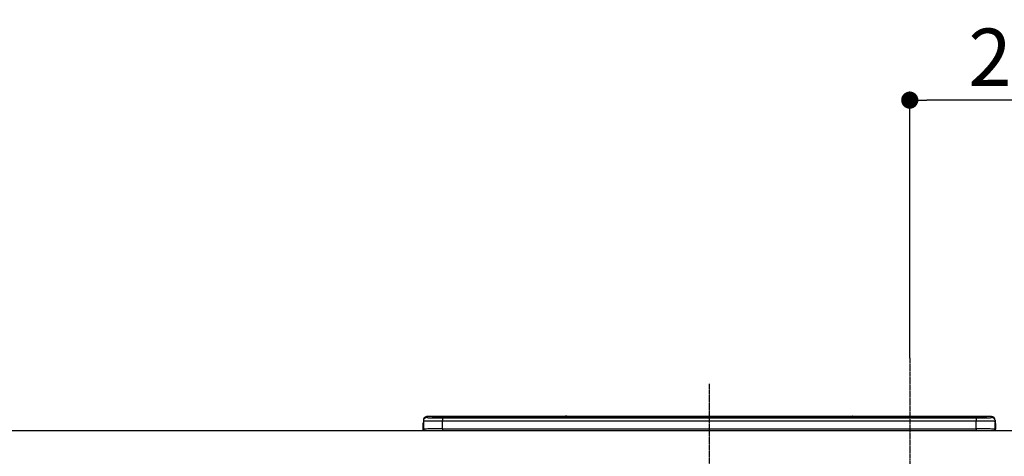
# Model space of a CAD drawing. Units: millimetres. Extents: x -109 to 26472, y -120 to 8847.
# Drawn here: x 16831 to 17863, y 3002 to 3460 of the extents above; entities that cross this region are included whole.
import ezdxf

# ---------------------------------------------------------------- set-up
doc = ezdxf.new("R2010")
doc.units = ezdxf.units.MM
doc.linetypes.add('CENTER', pattern=[2, 1.25, -0.25, 0.25, -0.25])
doc.layers.get('DEFPOINTS').update_dxf_attribs({"color": 146})
for name, color, linetype in [('126-甲板', 2, 'Continuous'), ('150-機器', 8, 'Continuous'), ('166-寸法B', 11, 'Continuous')]:
    doc.layers.add(name, color=color, linetype=linetype)
doc.styles.add('KH001', font='txt')
doc.dimstyles.new('KH1xx030', dxfattribs={"dimscale": 30, "dimtxt": 2, "dimasz": 0.6, "dimexe": 0.3, "dimexo": 1.2, "dimgap": 0.5, "dimtad": 3, "dimdec": 1, "dimdsep": 46, "dimlunit": 6, "dimtxsty": 'KH001', "dimblk": 'DOT', "dimcen": 1, "dimdle": 1, "dimclrd": 256, "dimclre": 256, "dimclrt": 256, "dimadec": 0, "dimazin": 0, "dimtfac": 1, "dimtdec": 1, "dimtix": 1, "dimtmove": 2, "dimatfit": 3, "dimldrblk": 'CLOSEDBLANK', "dimfxl": 1, "dimtolj": 1, "dimtzin": 0, "dimlwd": -1, "dimlwe": -1, "dimarcsym": 0})

# ---------------------------------------------------------------- blocks, each defined once
blk = doc.blocks.new('_Dot')
at = {"color": 0, "linetype": 'ByBlock', "lineweight": -2}
blk.add_line((-0.5, 0), (-1, 0), dxfattribs=at)
at = {"color": 0, "linetype": 'ByBlock', "const_width": 0.5}
blk.add_lwpolyline([(-0.25, 0, 1), (0.25, 0, 1)], format="xyb", close=True, dxfattribs=at)
blk = doc.blocks.new('*D399')
at = {"layer": '166-寸法B', "transparency": 16777216}
for p, q in [((17763.6, 3105.1), (17763.6, 3384.6)), ((18022.6, 3065.1), (18022.6, 3384.6)), ((18004.6, 3375.6), (17781.6, 3375.6))]:
    blk.add_line(p, q, dxfattribs=at)
at = {"layer": 'DEFPOINTS', "color": 0, "transparency": 16777216}
for p in [(17763.6, 3375.6), (17763.6, 3069.1), (18022.6, 3029.1)]:
    blk.add_point(p, dxfattribs=at)
at = {"layer": '166-寸法B', "transparency": 16777216, "xscale": 18, "yscale": 18, "zscale": 18, "rotation": 180}
blk.add_blockref('_Dot', (17763.6, 3375.6), dxfattribs=at)
at = {"layer": '166-寸法B', "transparency": 16777216, "xscale": 18, "yscale": 18, "zscale": 18}
blk.add_blockref('_Dot', (18022.6, 3375.6), dxfattribs=at)
at = {"layer": '166-寸法B', "transparency": 16777216, "insert": (17893.1, 3420.6), "char_height": 60, "attachment_point": 5, "style": 'KH001'}
blk.add_mtext('\\A1;259', dxfattribs=at)
blk = doc.blocks.new('_ClosedBlank')
at = {"color": 0, "linetype": 'ByBlock', "lineweight": -2}
for p, q in [((-1, 0.167), (0, 0)), ((-1, 0.167), (-1, -0.167)), ((0, 0), (-1, -0.167))]:
    blk.add_line(p, q, dxfattribs=at)
blk = doc.blocks.new('HT-F6S_S')
at = {"layer": '150-機器', "color": 161, "linetype": 'CENTER'}
blk.add_line((0, 49.1), (0, -286.9), dxfattribs=at)
at = {"layer": '150-機器', "color": 13, "linetype": 'Continuous'}
for p, q in [((-299.5, 10.9), (-299.5, 9.7)), ((-295.5, 13.7), (-295.5, 14.9)), ((-150.7, 14.9), (-295.5, 14.9)), ((-150.7, 14.9), (-295.5, 14.9)), ((-295.5, 14.9), (-295.5, 14.9)), ((-290, 14.7), (-290, 13.7)), ((-290, 13.7), (-289.9, 13.7)), ((-289.9, 13.7), (-289.9, 13.7)), ((-289.5, 13.6), (-289.5, 14.2)), ((-289.5, 13.6), (-289.5, 14.2)), ((-284.5, 14.9), (-284.5, 14.4)), ((-284.5, 14.9), (284.5, 14.9)), ((284.5, 14.4), (-284.5, 14.4)), ((-284.5, 13.8), (-284.5, 14.4)), ((234.7, 13.8), (-284, 13.8)), ((279.5, 13.4), (-279.5, 13.4)), ((-279.5, 13.4), (-279.5, 13.4)), ((279.5, 13.4), (-279.5, 13.4)), ((-279.5, 13.3), (-279.5, 9.9)), ((-279.5, 13.3), (279.5, 13.3)), ((-253.3, 13.6), (-253.3, 13.4)), ((-241.3, 13.6), (-252.3, 13.6)), ((-240.3, 13.6), (-240.3, 13.4)), ((-240.3, 13.4), (-240.3, 13.6)), ((-219, 13.6), (-219, 13.4)), ((-207, 13.6), (-218, 13.6)), ((-206, 13.6), (-206, 13.4)), ((-206, 13.4), (-206, 13.6)), ((-200, 13.6), (-200, 13.4)), ((-169, 13.6), (-199, 13.6)), ((-168, 13.6), (-168, 13.4)), ((-168, 13.4), (-168, 13.6)), ((-162, 13.6), (-162, 13.4)), ((-150, 13.6), (-161, 13.6)), ((-150.5, 14.9), (-150.7, 14.9)), ((-150.7, 14.9), (-150.7, 14.9)), ((-150.7, 14.9), (-150.7, 14.9)), ((-150.3, 14.9), (-150.5, 14.9)), ((-150, 14.9), (-150.3, 14.9)), ((-149.7, 14.9), (-150, 14.9)), ((-149.5, 14.9), (-149.7, 14.9)), ((-149.3, 14.9), (-149.5, 14.9)), ((149.3, 14.9), (-149.3, 14.9)), ((149.3, 14.9), (-149.3, 14.9)), ((-149.3, 14.9), (-149.3, 14.9)), ((-149.3, 14.9), (-149.3, 14.9)), ((-149, 13.6), (-149, 13.4)), ((-149, 13.4), (-149, 13.6)), ((-120.7, 13.6), (-120.7, 13.4)), ((-108.7, 13.6), (-119.7, 13.6)), ((-107.7, 13.6), (-107.7, 13.4)), ((-107.7, 13.4), (-107.7, 13.6)), ((-101.7, 13.6), (-101.7, 13.4)), ((-89.7, 13.6), (-100.7, 13.6)), ((-88.7, 13.6), (-88.7, 13.4)), ((-88.7, 13.4), (-88.7, 13.6)), ((-82.7, 13.6), (-82.7, 13.4)), ((-70.7, 13.6), (-81.7, 13.6)), ((-69.7, 13.6), (-69.7, 13.4)), ((-69.7, 13.4), (-69.7, 13.6)), ((-63.7, 13.6), (-63.7, 13.4)), ((-32.7, 13.6), (-62.7, 13.6)), ((-31.7, 13.6), (-31.7, 13.4)), ((-31.7, 13.4), (-31.7, 13.6)), ((-25.7, 13.6), (-25.7, 13.4)), ((-13.7, 13.6), (-24.7, 13.6)), ((-12.7, 13.6), (-12.7, 13.4)), ((-12.7, 13.4), (-12.7, 13.6)), ((19.3, 13.6), (19.3, 13.4)), ((31.3, 13.6), (20.3, 13.6)), ((32.3, 13.6), (32.3, 13.4)), ((32.3, 13.4), (32.3, 13.6)), ((38.3, 13.6), (38.3, 13.4)), ((69.3, 13.6), (39.3, 13.6)), ((70.3, 13.6), (70.3, 13.4)), ((70.3, 13.4), (70.3, 13.6)), ((122.7, 13.6), (122.7, 13.4)), ((134.7, 13.6), (123.7, 13.6)), ((135.7, 13.4), (135.7, 13.6)), ((135.7, 13.6), (135.7, 13.4)), ((141.8, 13.6), (141.8, 13.4)), ((172.8, 13.6), (142.8, 13.6)), ((149.3, 14.9), (149.3, 14.9)), ((149.3, 14.9), (149.3, 14.9)), ((149.3, 14.9), (149.5, 14.9)), ((149.5, 14.9), (149.7, 14.9)), ((149.7, 14.9), (150, 14.9)), ((150, 14.9), (150.3, 14.9)), ((150.3, 14.9), (150.5, 14.9)), ((150.5, 14.9), (150.7, 14.9)), ((295.5, 14.9), (150.7, 14.9)), ((295.5, 14.9), (150.7, 14.9)), ((150.7, 14.9), (150.7, 14.9)), ((150.7, 14.9), (150.7, 14.9)), ((173.8, 13.6), (173.8, 13.4)), ((173.8, 13.4), (173.8, 13.6)), ((179.7, 13.6), (179.7, 13.4)), ((191.8, 13.6), (180.7, 13.6)), ((192.8, 13.6), (192.8, 13.4)), ((192.8, 13.4), (192.8, 13.6)), ((234.7, 13.9), (234.7, 13.5)), ((234.7, 13.5), (234.7, 13.4)), ((250.7, 13.9), (235.7, 13.9)), ((235.7, 13.5), (250.7, 13.5)), ((235.7, 13.5), (235.7, 13.4)), ((250.7, 13.5), (250.7, 13.4)), ((251.7, 13.5), (251.7, 13.9)), ((251.7, 13.9), (251.7, 13.4)), ((284, 13.8), (251.7, 13.8)), ((251.7, 13.5), (251.7, 13.4)), ((279.5, 13.4), (279.5, 13.4)), ((279.5, 13.3), (279.5, 9.9)), ((284.5, 14.9), (284.5, 14.4)), ((284.5, 13.8), (284.5, 14.4)), ((289.5, 13.6), (289.5, 14.2)), ((289.5, 13.6), (289.5, 14.2)), ((290, 13.7), (289.9, 13.7)), ((289.9, 13.7), (289.9, 13.7)), ((290, 14.7), (290, 13.7)), ((290, 13.7), (290, 13.7)), ((295.5, 13.7), (295.5, 14.9)), ((295.5, 14.9), (295.5, 14.9)), ((299.5, 10.9), (299.5, 9.7)), ((299.5, 8.7), (299.5, 10.9)), ((-299.9, 7.4), (-299.6, 7.4)), ((-299.9, 7.4), (-299.9, 1.5)), ((-299.6, 7.7), (-299.5, 8)), ((-299.6, 7.4), (-299.6, 7.7)), ((-299.6, 0.6), (-299.6, 7.4)), ((-299.5, 9.7), (-299.5, 1.5)), ((-298.4, 0), (-298, 0)), ((-298, 0), (298, 0)), ((-279.5, 1.8), (-279.5, 9.9)), ((279.5, 9.9), (-279.5, 9.9)), ((-279.5, 1.8), (-279.5, 0)), ((-279.5, 1.8), (279.5, 1.8)), ((279.5, 1.8), (279.5, 9.9)), ((279.5, 1.8), (279.5, 0)), ((299.5, 9.7), (299.5, 1.5)), ((299.5, 8.7), (299.5, 7)), ((299.5, 7), (299.5, 1.5)), ((299.6, 0.6), (299.6, 7.4)), ((299.9, 7.4), (299.6, 7.4)), ((299.9, 7.4), (299.9, 1.5)), ((299.9, 7.4), (299.9, 7.4)), ((299.9, 1.5), (299.9, 7.4)), ((299.9, 1.5), (299.9, 1.5))]:
    blk.add_line(p, q, dxfattribs=at)
for points in [[(-295.5, 13.7), (-295.4, 13.6), (-295.1, 13.6)], [(-295.1, 13.6), (-294.6, 13.5), (-293.8, 13.5), (-292.8, 13.4), (-291.6, 13.4), (-290.1, 13.4), (-288.6, 13.3), (-286.9, 13.3), (-285, 13.3), (-283.1, 13.3), (-281.1, 13.3), (-279.5, 13.3)], [(279.5, 13.3), (281.5, 13.3), (283.5, 13.3), (285.4, 13.3), (287.2, 13.3), (288.9, 13.3), (290.4, 13.4), (291.8, 13.4), (293, 13.5), (293.9, 13.5), (294.7, 13.5), (295.2, 13.6), (295.5, 13.7), (295.5, 13.7)], [(-279.5, 9.9), (-282, 9.9), (-284.4, 9.9), (-286.8, 9.9), (-289.1, 9.9), (-291.2, 9.9), (-293.1, 9.9), (-294.9, 9.8), (-296.3, 9.8), (-297.5, 9.8), (-298.5, 9.8), (-299.1, 9.7), (-299.4, 9.7), (-299.5, 9.7)], [(-279.5, 1.8), (-282, 1.8), (-284.4, 1.7), (-286.8, 1.7), (-289.1, 1.7), (-291.2, 1.7), (-293.1, 1.7), (-294.9, 1.7), (-296.3, 1.6), (-297.5, 1.6), (-298.5, 1.6), (-299.1, 1.5), (-299.4, 1.5), (-299.5, 1.5)], [(299.5, 9.7), (299.3, 9.7), (298.9, 9.7), (298.1, 9.8), (297.1, 9.8), (295.7, 9.8), (294.1, 9.8), (292.3, 9.9), (290.3, 9.9), (288.1, 9.9), (285.8, 9.9), (283.4, 9.9), (280.9, 9.9), (279.5, 9.9)], [(299.5, 1.5), (299.3, 1.5), (298.9, 1.6), (298.1, 1.6), (297.1, 1.6), (295.7, 1.6), (294.1, 1.7), (292.3, 1.7), (290.3, 1.7), (288.1, 1.7), (285.8, 1.7), (283.4, 1.7), (280.9, 1.8), (279.5, 1.8)]]:
    blk.add_lwpolyline(points, dxfattribs=at)
for centre, radius, start, end in [((-295.5, 10.9), 4, 89.9901, 179.9901), ((-295.5, 9.7), 4, 89.9899, 179.9907), ((-285.9, -37.6), 52.4, 88.4919, 94.5072), ((-290, 14.2), 0.5, 0.0098, 90.0092), ((-282.1, 117), 103.7, 265.6452, 271.4341), ((-285.6, -35.8), 50.2, 88.7936, 94.5052), ((-285.2, -34), 47.9, 88.5046, 94.4943), ((-252.5, 4), 9.57, 88.5045, 94.4944), ((-241, 4), 9.57, 85.5057, 91.4954), ((-218.2, 4), 9.57, 88.5047, 94.4942), ((-206.8, 4), 9.57, 85.5058, 91.4953), ((-199.2, 4), 9.57, 88.5047, 94.4943), ((-168.7, 4), 9.57, 85.5058, 91.4953), ((-161.2, 4), 9.57, 88.5049, 94.4941), ((-150, 14.6), 0.801, 22.0578, 157.9422), ((-149.8, 4), 9.57, 85.5059, 91.4951), ((-119.9, 4), 9.57, 88.5047, 94.4944), ((-108.4, 4), 9.57, 85.5057, 91.4953), ((-100.9, 4), 9.57, 88.5047, 94.4943), ((-89.4, 4), 9.57, 85.5057, 91.4953), ((-81.9, 4), 9.57, 88.5047, 94.4943), ((-70.4, 4), 9.57, 85.5057, 91.4953), ((-62.9, 4), 9.57, 88.5046, 94.4944), ((-32.4, 4), 9.57, 85.5057, 91.4953), ((-24.9, 4), 9.57, 88.5047, 94.4943), ((-13.4, 4), 9.57, 85.5056, 91.4953), ((20.1, 4), 9.57, 88.5047, 94.4943), ((31.6, 4), 9.57, 85.5056, 91.4953), ((39.1, 4), 9.57, 88.5047, 94.4944), ((69.6, 4), 9.57, 85.5057, 91.4953), ((123.5, 4), 9.57, 88.5047, 94.4943), ((135, 4), 9.57, 85.5056, 91.4953), ((142.5, 4), 9.57, 88.5048, 94.4942), ((150, 14.6), 0.801, 22.0578, 157.9422), ((173, 4), 9.57, 85.5056, 91.4953), ((180.5, 4), 9.57, 88.5048, 94.4942), ((192, 4), 9.57, 85.5055, 91.4954), ((235.5, 4.4), 9.57, 88.5048, 94.4942), ((235.5, 23.1), 9.57, 265.5055, 271.4955), ((251, 4.4), 9.57, 85.5056, 91.4954), ((251, 23.1), 9.57, 268.5046, 274.4944), ((282.1, 117.1), 103.7, 268.5666, 274.3531), ((285.2, -34), 47.9, 85.5056, 91.4954), ((285.9, -37.6), 52.4, 85.4928, 91.5082), ((285.6, -35.8), 50.2, 85.4947, 91.2065), ((290, 14.2), 0.5, 89.9908, 179.9902), ((295.5, 10.9), 4, 0.0101, 90.0097), ((295.5, 9.7), 4, 0.0093, 90.0101), ((-297.9, 7.4), 2, 143.1305, 180), ((-298.4, 1.5), 1.5, 180.035, 216.8338), ((-298.4, 1.5), 1.5, 216.8699, 270), ((-298, 1.5), 1.5, 180, 270), ((298, 1.5), 1.5, 270, 0), ((298, 1.5), 1.5, 270, 0), ((298.4, 1.5), 1.5, 270, 323.1301), ((298.4, 1.5), 1.5, 270, 323.1301), ((297.9, 7.4), 2, 0, 40.1199), ((297.9, 7.4), 2, 0, 39.8808), ((297.9, 7.4), 1.7, 0, 29.3834), ((298.4, 1.5), 1.5, 323.0852, 0.046), ((298.4, 1.5), 1.5, 323.1662, 359.965)]:
    blk.add_arc(centre, radius, start, end, dxfattribs=at)

msp = doc.modelspace()

# ---------------------------------------------------------------- linework, layer by layer
at = {"layer": '126-甲板'}
msp.add_lwpolyline([(15581.64, 3029.12), (18019.64, 3029.12), (18019.64, 2989.12), (15581.64, 2989.12)], close=True, dxfattribs=at)
at = {"layer": 'DEFPOINTS', "linetype": 'CENTER'}
msp.add_line((17763.64, 3105.1), (17763.64, 2656.81), dxfattribs=at)

# ---------------------------------------------------------------- block references
at = {"layer": '150-機器'}
msp.add_blockref('HT-F6S_S', (17553.64, 3029.12), dxfattribs=at)

# ---------------------------------------------------------------- dimensions: what is measured, and where the dimension line sits
at = {"layer": '166-寸法B'}
dim = msp.add_linear_dim(base=(17763.64, 3375.6), p1=(18022.64, 3029.12), p2=(17763.64, 3069.1), angle=180, dimstyle='KH1xx030', dxfattribs=at)
dim.commit()
dim.dimension.update_dxf_attribs({"geometry": '*D399', "text_midpoint": (17893.14, 3420.6)})

doc.saveas('drawing.dxf')
